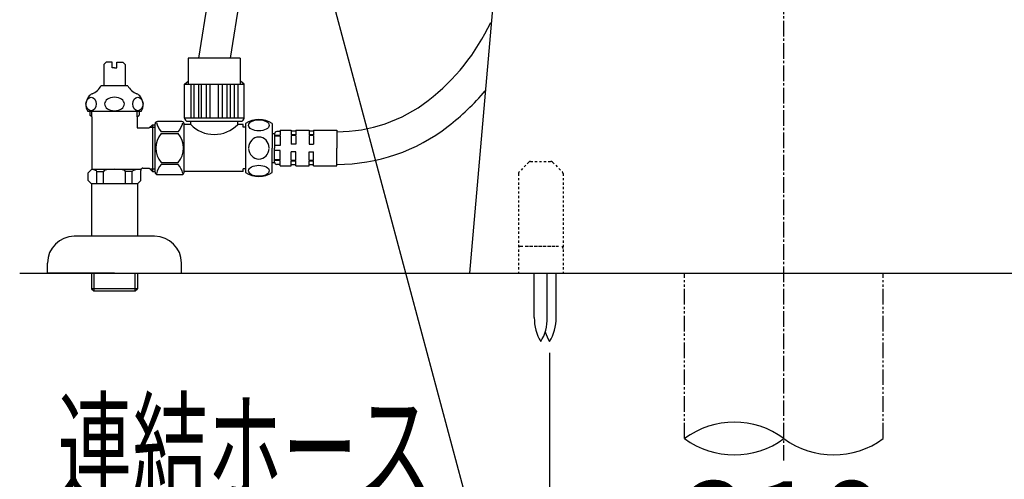
# Model space of a CAD drawing. Extents: x -22355 to 2010, y -22466 to 2905.
# Drawn here: x 1276 to 1718, y 430 to 635 of the extents above; entities that cross this region are included whole.
import ezdxf
from ezdxf.enums import TextEntityAlignment as Align

# ---------------------------------------------------------------- set-up
doc = ezdxf.new("R2010")
doc.units = 0
for name, pattern in [('EXLTYPE2', [2, 1, -1]), ('EXLTYPE3', [10, 7, -1, 1, -1]), ('EXLTYPE4', [12, 7, -1, 1, -1, 1, -1])]:
    doc.linetypes.add(name, pattern=pattern)
doc.layers.get('0').update_dxf_attribs({"linetype": 'CONTINUOUS'})
doc.layers.get('DEFPOINTS').update_dxf_attribs({"linetype": 'CONTINUOUS'})
for name, color, linetype in [('タンク', 7, 'CONTINUOUS'), ('便器', 7, 'CONTINUOUS'), ('便座', 7, 'CONTINUOUS'), ('寸法', 7, 'CONTINUOUS'), ('止水栓', 7, 'CONTINUOUS')]:
    doc.layers.add(name, color=color, linetype=linetype)
doc.styles.add('EXCADDIM1', font='monotxt', dxfattribs={"width": 0.84, "bigfont": 'extfont'})
doc.styles.add('EXCADSTD', font='monotxt', dxfattribs={"bigfont": 'extfont'})
doc.styles.get("Standard").update_dxf_attribs({"font": 'monotxt', "bigfont": 'extfont'})
doc.dimstyles.new('ISO-25', dxfattribs={"dimtxt": 2.5, "dimasz": 2.5, "dimexe": 1.25, "dimexo": 0.625, "dimtad": 1, "dimtxsty": 'STANDARD', "dimcen": 2.5, "dimazin": 3, "dimtfac": 1, "dimtmove": 0, "dimatfit": 3})

# ---------------------------------------------------------------- blocks, each defined once
blk = doc.blocks.new('EX_NORM')
at = {"color": 0, "linetype": 'CONTINUOUS'}
for q in [(-1, 0.167), (-1, 0), (-1, -0.167)]:
    blk.add_line((0, 0), q, dxfattribs=at)
blk = doc.blocks.new('*D32')
at = {"layer": 'DEFPOINTS', "color": 0}
for p in [(1513.96, 491.29), (1723.96, 491.29), (1723.96, 380.1)]:
    blk.add_point(p, dxfattribs=at)
at = {"layer": '便器', "color": 3, "linetype": 'CONTINUOUS'}
for p, q in [((1513.96, 486.29), (1513.96, 370.1)), ((1723.96, 486.29), (1723.96, 370.1)), ((1543.96, 380.1), (1693.96, 380.1))]:
    blk.add_line(p, q, dxfattribs=at)
at = {"layer": '便器', "color": 3, "xscale": 30, "yscale": 30, "zscale": 30, "rotation": 180}
blk.add_blockref('EX_NORM', (1513.96, 380.1), dxfattribs=at)
at = {"layer": '便器', "color": 3, "xscale": 30, "yscale": 30, "zscale": 30}
blk.add_blockref('EX_NORM', (1723.96, 380.1), dxfattribs=at)
at = {"layer": '便器', "color": 2, "insert": (1618.96, 403.6), "char_height": 40, "attachment_point": 5, "style": 'EXCADDIM1'}
blk.add_mtext('210', dxfattribs=at)

msp = doc.modelspace()

# ---------------------------------------------------------------- linework, layer by layer
at = {"layer": 'タンク', "color": 6, "linetype": 'EXLTYPE3'}
msp.add_line((1618.965, 438), (1618.965, 1487), dxfattribs=at)
at = {"layer": 'タンク', "color": 6, "linetype": 'CONTINUOUS'}
for p, q in [((1377.665, 589), (1377.665, 567)), ((1389.665, 589), (1389.665, 578)), ((1389.665, 584.5), (1390.665, 584.5)), ((1390.665, 584.5), (1390.665, 578)), ((1393.165, 583.62), (1390.665, 583.62)), ((1393.165, 583.266), (1390.665, 583.266)), ((1393.165, 585.35), (1391.665, 585.35)), ((1393.165, 586), (1393.165, 583.62)), ((1393.165, 586), (1398.165, 586)), ((1393.165, 583.266), (1393.165, 579.1)), ((1398.165, 586), (1398.165, 583.916)), ((1400.165, 585.5), (1398.165, 585.5)), ((1400.165, 583.916), (1398.165, 583.916)), ((1400.165, 583.562), (1398.165, 583.562)), ((1398.165, 583.562), (1398.165, 579.75)), ((1400.165, 586), (1400.165, 583.916)), ((1400.165, 586), (1406.165, 586)), ((1400.165, 583.562), (1400.165, 579.75)), ((1406.165, 586), (1406.165, 583.916)), ((1408.165, 585.5), (1406.165, 585.5)), ((1408.165, 583.916), (1406.165, 583.916)), ((1408.165, 583.562), (1406.165, 583.562)), ((1406.165, 583.562), (1406.165, 579.75)), ((1408.165, 586), (1408.165, 583.916)), ((1408.165, 586), (1418.665, 586)), ((1408.165, 583.562), (1408.165, 579.75)), ((1418.665, 586), (1418.665, 578)), ((1393.165, 579.1), (1390.665, 579.1)), ((1400.165, 579.75), (1398.165, 579.75)), ((1406.165, 579.75), (1408.165, 579.75)), ((1389.665, 567), (1389.665, 578)), ((1390.665, 571.5), (1390.665, 578)), ((1393.165, 576.9), (1390.665, 576.9)), ((1393.165, 572.734), (1393.165, 576.9)), ((1400.165, 576.25), (1398.165, 576.25)), ((1398.165, 572.438), (1398.165, 576.25)), ((1400.165, 572.438), (1400.165, 576.25)), ((1406.165, 572.438), (1406.165, 576.25)), ((1406.165, 576.25), (1408.165, 576.25)), ((1408.165, 572.438), (1408.165, 576.25)), ((1418.665, 570), (1418.665, 578)), ((1389.665, 571.5), (1390.665, 571.5)), ((1393.165, 572.734), (1390.665, 572.734)), ((1393.165, 572.38), (1390.665, 572.38)), ((1393.165, 570.65), (1391.665, 570.65)), ((1393.165, 570), (1393.165, 572.38)), ((1393.165, 570), (1398.165, 570)), ((1400.165, 572.438), (1398.165, 572.438)), ((1400.165, 572.084), (1398.165, 572.084)), ((1398.165, 570), (1398.165, 572.084)), ((1400.165, 570.5), (1398.165, 570.5)), ((1400.165, 570), (1400.165, 572.084)), ((1400.165, 570), (1406.165, 570)), ((1408.165, 572.438), (1406.165, 572.438)), ((1408.165, 572.084), (1406.165, 572.084)), ((1406.165, 570), (1406.165, 572.084)), ((1408.165, 570.5), (1406.165, 570.5)), ((1408.165, 570), (1408.165, 572.084)), ((1408.165, 570), (1418.665, 570))]:
    msp.add_line(p, q, dxfattribs=at)
for centre, radius, start, end in [((1383.665, 579.589), 11.161, 57.47959, 122.52041), ((1391.665, 584.35), 1, 90, 180), ((1391.665, 571.65), 1, 180, 270), ((1383.665, 576.411), 11.161, 237.47959, 302.52041)]:
    msp.add_arc(centre, radius, start, end, dxfattribs=at)
for centre in [(1383.665, 588.176), (1383.665, 567.824)]:
    msp.add_ellipse(centre, major_axis=(4.618, 0), ratio=0.5359754, dxfattribs=at)
for start_param, end_param in [(1.6011055, 4.6820798), (4.7426982, 7.8236724)]:
    msp.add_ellipse((1383.665, 578), major_axis=(0, -4.95), ratio=0.9328786, start_param=start_param, end_param=end_param, dxfattribs=at)
at = {"layer": '便器', "color": 2, "linetype": 'CONTINUOUS'}
msp.add_line((1498.946, 762.866), (1478.001, 522), dxfattribs=at)
at = {"layer": '便器', "color": 6, "linetype": 'EXLTYPE2'}
for p, q in [((1504.671, 571.707), (1500.257, 567.293)), ((1505.378, 572), (1514.55, 572)), ((1515.257, 571.707), (1519.671, 567.293)), ((1499.964, 566.586), (1499.964, 522)), ((1519.964, 566.586), (1519.964, 522)), ((1500.964, 534), (1518.964, 534)), ((1503.464, 534), (1516.464, 534)), ((1499.964, 522), (1519.964, 522))]:
    msp.add_line(p, q, dxfattribs=at)
at = {"layer": '便器', "color": 7, "linetype": 'CONTINUOUS'}
msp.add_line((1276.481, 522), (1911.481, 522), dxfattribs=at)
at = {"layer": '便器', "color": 6, "linetype": 'CONTINUOUS'}
for p, q in [((1507.101, 502.044), (1507.101, 522)), ((1512.901, 502.044), (1512.901, 522)), ((1516.864, 502.044), (1516.864, 522))]:
    msp.add_line(p, q, dxfattribs=at)
at = {"layer": '便器', "color": 6, "linetype": 'EXLTYPE4'}
for p, q in [((1574.465, 447.885), (1574.465, 522)), ((1663.465, 447.885), (1663.465, 522))]:
    msp.add_line(p, q, dxfattribs=at)
at = {"layer": '便器', "color": 6, "linetype": 'EXLTYPE2'}
for centre, start, end in [((1505.378, 571), 90, 135), ((1514.55, 571), 45, 90), ((1500.964, 566.586), 135, 180), ((1518.964, 566.586), 0, 45), ((1500.964, 533), 90, 180), ((1518.964, 533), 0, 90)]:
    msp.add_arc(centre, 1, start, end, dxfattribs=at)
at = {"layer": '便器', "color": 6, "linetype": 'CONTINUOUS'}
for centre, radius, start, end in [((1527.098, 501.67), 20, 178.92676, 211.25977), ((1492.905, 501.67), 20, 328.74023, 1.07322), ((1496.868, 501.67), 20, 328.74023, 1.07322), ((1531.061, 501.67), 20, 197.46558, 211.25977), ((1596.715, 417.699), 37.5, 53.60609, 126.39391), ((1596.715, 478.071), 37.5, 233.60609, 306.39391), ((1641.215, 478.071), 37.5, 233.60609, 306.39391)]:
    msp.add_arc(centre, radius, start, end, dxfattribs=at)
at = {"layer": '便座', "color": 6, "linetype": 'CONTINUOUS'}
for p, q in [((1401.223, 893.104), (1356.574, 618.275)), ((1415.407, 893.104), (1370.757, 618.275)), ((1351.758, 590), (1375.645, 590))]:
    msp.add_line(p, q, dxfattribs=at)
at = {"layer": '便座', "color": 6, "linetype": 'CONTINUOUS', "flags": 128}
for points in [[(1375.329, 618.275), (1352.002, 618.275)], [(1352.002, 618.275), (1352.002, 606.717)], [(1375.329, 618.275), (1375.329, 606.717)], [(1350.344, 606.616), (1352.002, 608.007)], [(1350.344, 591.462), (1350.344, 606.616)], [(1350.344, 606.575), (1377.06, 606.575)], [(1353.157, 606.575), (1353.157, 591.462)], [(1354.707, 591.462), (1354.707, 606.575)], [(1356.589, 606.575), (1356.589, 591.462)], [(1358.007, 591.462), (1358.007, 606.575)], [(1360.117, 606.575), (1360.117, 591.462)], [(1361.804, 591.462), (1361.804, 606.575)], [(1365.599, 591.462), (1365.599, 606.575)], [(1367.286, 606.575), (1367.286, 591.462)], [(1369.396, 591.462), (1369.396, 606.575)], [(1370.814, 606.575), (1370.814, 591.462)], [(1372.696, 591.462), (1372.696, 606.575)], [(1374.246, 606.575), (1374.246, 591.462)], [(1377.06, 606.616), (1375.402, 608.007)], [(1377.06, 591.462), (1377.06, 606.616)], [(1377.06, 591.462), (1350.344, 591.462)], [(1337.165, 567.15), (1337.165, 588.85)], [(1349.165, 589.85), (1338.165, 589.85)], [(1350.165, 571.5), (1350.165, 588.85)], [(1353.165, 588.5), (1350.165, 588.5)], [(1353.165, 588.5), (1353.165, 590)], [(1374.165, 588.5), (1374.165, 590)], [(1376.665, 588.5), (1374.165, 588.5)], [(1376.665, 587.3), (1376.665, 588.5)], [(1377.665, 587.3), (1376.665, 587.3)], [(1347.477, 585.32), (1339.853, 585.32)], [(1339.853, 584.492), (1347.477, 584.492)], [(1339.853, 571.508), (1347.477, 571.508)], [(1347.477, 570.68), (1339.853, 570.68)], [(1350.165, 570.25), (1350.165, 571.5)], [(1350.165, 567.15), (1350.165, 570.25)], [(1338.165, 566.15), (1349.165, 566.15)], [(1376.665, 567.5), (1350.165, 567.5)], [(1376.665, 567.5), (1376.665, 568.7)], [(1377.665, 568.7), (1376.665, 568.7)]]:
    msp.add_lwpolyline(points, dxfattribs=at)
at = {"layer": '便座', "color": 6, "linetype": 'CONTINUOUS'}
for centre, radius, start, end in [((1400.97, 674.873), 95.627, 307.77516, 334.88849), ((1400.97, 674.873), 110.227, 307.77516, 319.75181), ((1418.665, 652.04), 66.74, 270, 307.77516), ((1351.777, 591.436), 1.436, 178.92799, 269.21981), ((1375.626, 591.436), 1.436, 270.78019, 1.07201), ((1338.165, 588.85), 1, 90, 180), ((1347.455, 591.813), 9.997, 193.31564, 220.50081), ((1339.875, 591.813), 9.997, 319.4989, 345.8037), ((1349.165, 588.85), 1, 0, 90), ((1363.665, 598.802), 14.71, 224.4545, 315.5455), ((1418.665, 652.04), 81.34, 270, 307.77516), ((1347.455, 578), 9.997, 139.49999, 220.50001), ((1339.875, 578), 9.997, 319.49999, 40.50001), ((1347.455, 564.187), 9.997, 139.49919, 166.68436), ((1339.875, 564.187), 9.997, 14.19624, 40.50104), ((1338.165, 567.15), 1, 180, 270), ((1349.165, 567.15), 1, 270, 360)]:
    msp.add_arc(centre, radius, start, end, dxfattribs=at)
at = {"layer": '止水栓', "color": 6, "linetype": 'CONTINUOUS'}
for p, q in [((1315.215, 616.5), (1314.215, 615.5)), ((1314.215, 615.5), (1314.215, 605.944)), ((1317.965, 616.5), (1315.215, 616.5)), ((1317.965, 614), (1317.965, 616.5)), ((1318.965, 614), (1317.965, 614)), ((1318.965, 614), (1319.965, 614)), ((1319.965, 616.5), (1322.715, 616.5)), ((1319.965, 614), (1319.965, 616.5)), ((1322.715, 616.5), (1323.715, 615.5)), ((1323.715, 615.5), (1323.715, 605.944)), ((1324.965, 605.944), (1312.965, 605.944)), ((1330.965, 594.444), (1306.965, 594.444)), ((1307.965, 594.444), (1307.965, 592.8)), ((1308.765, 592), (1307.965, 592.8)), ((1308.765, 592), (1308.765, 594.444)), ((1308.765, 592), (1308.765, 568.5)), ((1329.165, 592), (1329.165, 594.444)), ((1329.165, 592), (1329.965, 592.8)), ((1329.165, 592), (1329.165, 587)), ((1329.965, 594.444), (1329.965, 592.8)), ((1329.165, 587), (1334.465, 587)), ((1334.465, 587), (1335.943, 588.477)), ((1334.781, 587.315), (1337.165, 587.315)), ((1335.943, 588.477), (1335.943, 567.522)), ((1335.943, 588.477), (1337.165, 588.477)), ((1307.215, 566.95), (1308.765, 568.5)), ((1307.215, 563.5), (1307.215, 566.95)), ((1308.765, 568.5), (1330.849, 568.5)), ((1311.073, 567.5), (1313.965, 567.5)), ((1311.073, 562), (1311.073, 567.5)), ((1313.965, 562), (1313.965, 567.495)), ((1326.857, 567.5), (1323.965, 567.5)), ((1323.965, 562), (1323.965, 567.5)), ((1326.857, 562), (1326.857, 567.5)), ((1330.715, 563.5), (1330.715, 568)), ((1331.715, 569), (1334.465, 569)), ((1334.465, 569), (1335.943, 567.522)), ((1334.781, 568.684), (1337.165, 568.684)), ((1335.943, 567.522), (1337.165, 567.522)), ((1308.715, 562), (1307.215, 563.5)), ((1329.215, 562), (1308.715, 562)), ((1308.715, 562), (1308.715, 538.5)), ((1329.215, 562), (1330.715, 563.5)), ((1329.215, 562), (1329.215, 538.5)), ((1336.965, 538.5), (1300.965, 538.5)), ((1288.965, 522), (1288.965, 526.5)), ((1348.965, 522), (1348.965, 526.5)), ((1318.965, 522), (1288.965, 522)), ((1308.715, 522), (1308.715, 515)), ((1309.65, 522), (1309.65, 514.065)), ((1318.965, 522), (1348.965, 522)), ((1328.281, 514.065), (1328.281, 522)), ((1329.215, 522), (1329.215, 515)), ((1329.215, 515), (1308.715, 515)), ((1308.715, 515), (1309.715, 514)), ((1309.715, 514), (1328.215, 514)), ((1328.215, 514), (1329.215, 515))]:
    msp.add_line(p, q, dxfattribs=at)
for centre, radius, start, end in [((1305.896, 609.688), 8, 292.8022, 332.08924), ((1332.034, 609.688), 8, 207.91076, 247.1978), ((1312.19, 597.444), 6.025, 144.2681, 209.86283), ((1310.546, 598.626), 4, 112.8022, 144.2681), ((1327.384, 598.626), 4, 35.7319, 67.1978), ((1325.74, 597.444), 6.025, 330.13717, 35.7319), ((1331.715, 568), 1, 90, 180), ((1300.965, 526.5), 12, 90, 180), ((1336.965, 526.5), 12, 0, 90)]:
    msp.add_arc(centre, radius, start, end, dxfattribs=at)
for centre, major_axis in [((1308.486, 597.744), (0, -3)), ((1329.444, 597.744), (0, 3))]:
    msp.add_ellipse(centre, major_axis=major_axis, ratio=0.7712212, dxfattribs=at)
for centre, major_axis, ratio, start_param, end_param in [((1318.965, 597.744), (-4.454, 0), 0.6735199, 4.712389, 7.8539816), ((1318.965, 597.744), (4.454, 0), 0.6735199, 4.712389, 7.8539816), ((1306.073, 567.5), (-5, 0), 0.2, 3.1415927, 4.1398515), ((1318.965, 567.5), (-5, 0), 0.2, 3.1415927, 6.2831853), ((1331.857, 567.5), (5, 0), 0.2, 1.7762668, 3.1415927)]:
    msp.add_ellipse(centre, major_axis=major_axis, ratio=ratio, start_param=start_param, end_param=end_param, dxfattribs=at)

# ---------------------------------------------------------------- texts
at = {"layer": '寸法', "color": 2, "linetype": 'CONTINUOUS', "style": 'EXCADSTD', "width": 1.013793}
msp.add_text('連結ホース', height=40, dxfattribs=at).set_placement((1293.428, 423.6), (1461.428, 423.6), align=Align.FIT)

# ---------------------------------------------------------------- dimensions: what is measured, and where the dimension line sits
at = {"layer": '便器', "color": 3, "linetype": 'CONTINUOUS'}
dim = msp.add_linear_dim(base=(1723.964, 380.1), p1=(1513.964, 491.291), p2=(1723.964, 491.291), dimstyle='ISO-25', override={"dimtxt": 40, "dimasz": 30, "dimexe": 10, "dimexo": 5, "dimgap": 0, "dimtad": 1, "dimjust": 0, "dimtih": 0, "dimtoh": 0, "dimdec": 2, "dimzin": 8, "dimlunit": 2, "dimtxsty": 'EXCADDIM1', "dimblk1": 'EX_NORM', "dimblk2": 'EX_NORM', "dimsah": 1, "dimse1": 0, "dimse2": 0, "dimclrd": 3, "dimclre": 3, "dimclrt": 2, "dimtmove": 2}, dxfattribs=at)
dim.commit()
dim.dimension.update_dxf_attribs({"geometry": '*D32', "text_midpoint": (1618.964, 403.6), "dimtype": 160})

# ---------------------------------------------------------------- leaders
at = {"layer": '寸法', "color": 6, "linetype": 'CONTINUOUS'}
msp.add_leader([(1390.707, 741.069), (1487.428, 380.1), (1284, 380.1)], dimstyle='ISO-25', override={"dimasz": 30, "dimldrblk": 'EX_NORM'}, dxfattribs=at)

doc.saveas('drawing.dxf')
